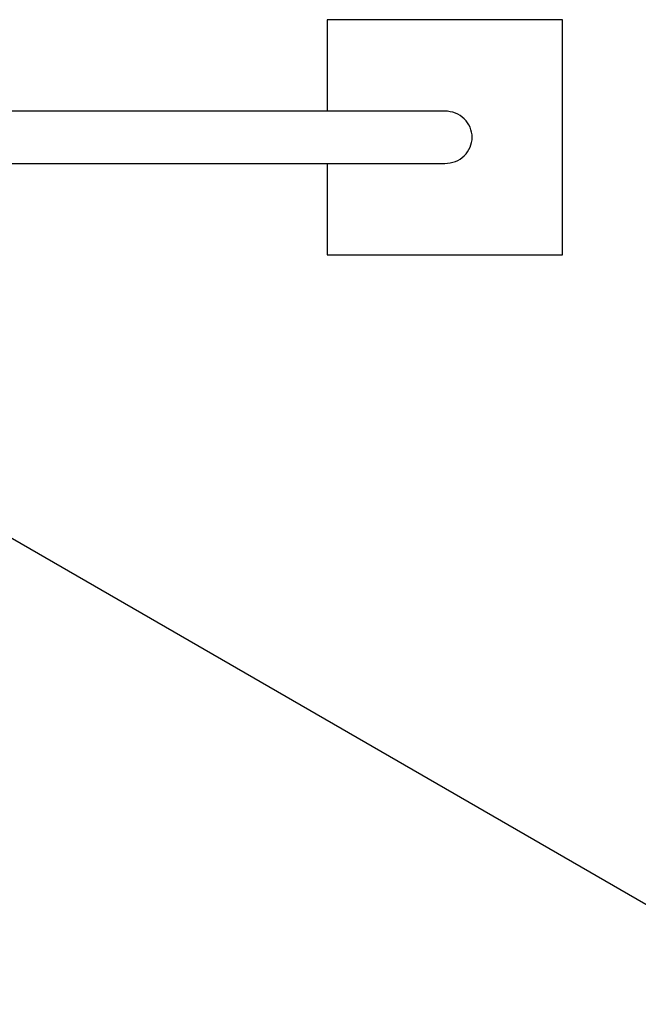
# Model space of a CAD drawing. Units: millimetres. Extents: x 0 to 4208, y 0 to 2976.
# Drawn here: x 1313 to 1418, y 1996 to 2164 of the extents above; entities that cross this region are included whole.
import ezdxf

# ---------------------------------------------------------------- set-up
doc = ezdxf.new("R2010")
doc.units = ezdxf.units.MM
doc.header["$LTSCALE"] = 100

msp = doc.modelspace()

# ---------------------------------------------------------------- linework, layer by layer
at = {"color": 7, "linetype": 'Continuous', "lineweight": 25}
for p, q in [((1365.3230581, 2163.5411278), (1365.3230581, 2147.9861278)), ((1405.3230581, 2163.5411278), (1365.3230581, 2163.5411278)), ((1405.3230581, 2123.5411278), (1405.3230581, 2163.5411278)), ((1385.3230581, 2147.9861278), (1305.856612, 2147.9861278)), ((1305.856612, 2139.0961278), (1385.3230581, 2139.0961278)), ((1365.3230581, 2139.0961278), (1365.3230581, 2123.5411278)), ((1365.3230581, 2123.5411278), (1405.3230581, 2123.5411278)), ((1270.7276785, 2098.9921652), (1557.3690968, 1933.4996652))]:
    msp.add_line(p, q, dxfattribs=at)
for start_param, end_param in [(0, 1.5707963268), (4.7123889804, 6.2831853072)]:
    msp.add_ellipse((1385.3230581, 2143.5411278), major_axis=(4.624131, 0), ratio=0.9612616959, start_param=start_param, end_param=end_param, dxfattribs=at)

doc.saveas('drawing.dxf')
